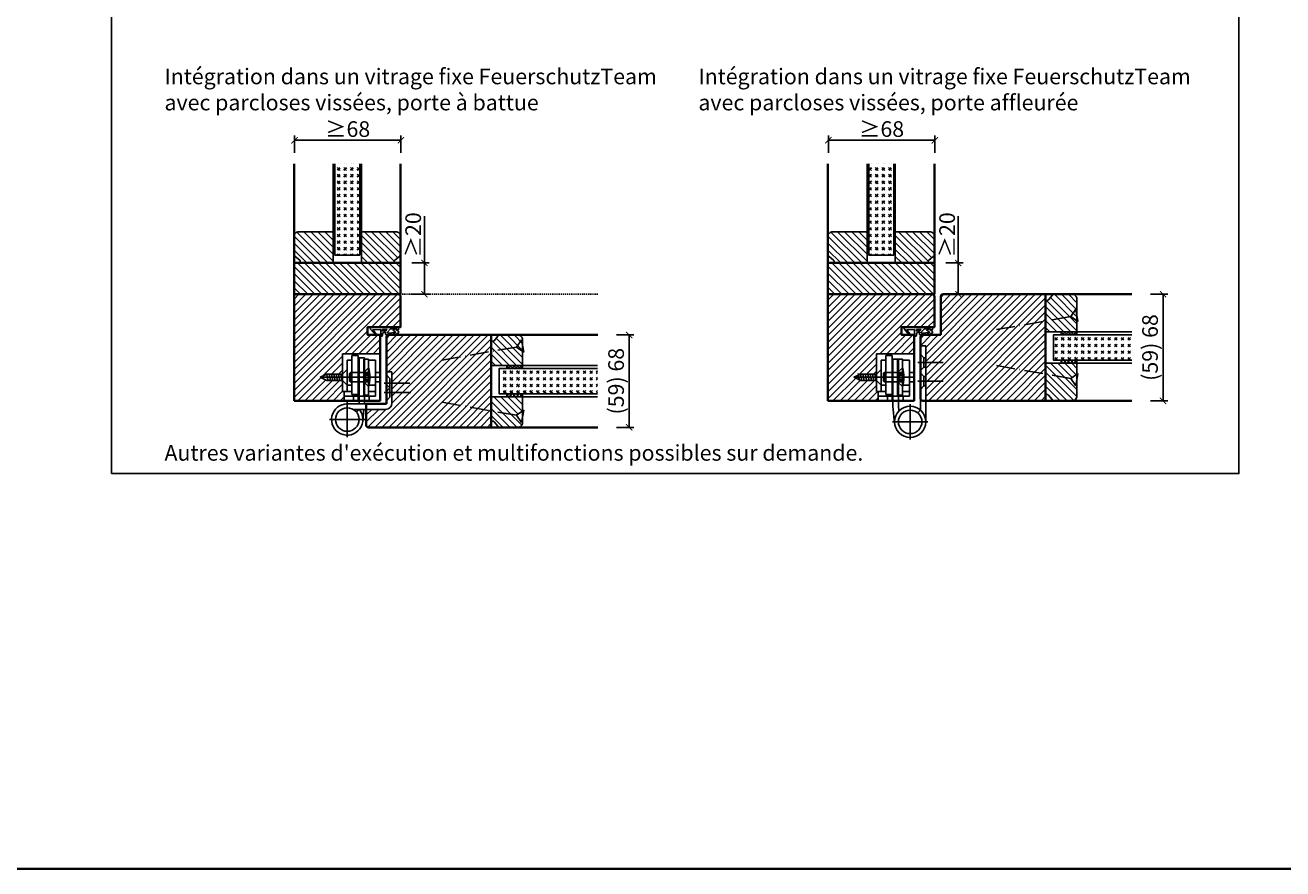
# Model space of a CAD drawing. Units: millimetres. Extents: x 1788 to 83958, y -235 to 115762.
# Drawn here: x 7336 to 8139, y -235 to 304 of the extents above; entities that cross this region are included whole.
import ezdxf

# ---------------------------------------------------------------- set-up
doc = ezdxf.new("R2010")
doc.units = ezdxf.units.MM
doc.header["$PDMODE"] = 34
doc.header["$PDSIZE"] = 5
doc.linetypes.add('ACAD_ISO10W100', pattern=[18, 12, -3, 0, -3])
doc.linetypes.add('JIS_02_0.7', pattern=[1.35, 0.75, -0.6])
doc.layers.get('0').update_dxf_attribs({"true_color": 0x939598})
doc.layers.add('Logo_Feuerschutzteam_rot', color=7, linetype='Continuous', true_color=0xc50d11)
for name, color, linetype in [('Z_Bemaßung-Blau 0.10', 150, 'Continuous'), ('Z_Beschlag-Grau 0.10', 8, 'Continuous'), ('Z_Linie-Gelb 0.25', 2, 'Continuous'), ('Z_Linie-Rot 0.20', 1, 'Continuous'), ('Z_Schraffur-Grau 0.10', 8, 'Continuous'), ('Z_Strichlkurz-Cyan 0.25', 4, 'JIS_02_0.7'), ('Z_Unsichtbar-Weiß 0.05', 255, 'Continuous')]:
    doc.layers.add(name, color=color, linetype=linetype)
doc.layers.add('Z_Kontur-Magenta 0.35', color=6, linetype='Continuous', lineweight=35)
doc.styles.add('DIN', font='txt', dxfattribs={"height": 2.5})
doc.styles.get("Standard").update_dxf_attribs({"font": 'arial.ttf', "height": 2.5})
doc.dimstyles.new('Bem_Automatisch', dxfattribs={"dimtxt": 2.5, "dimasz": 1, "dimexe": 0.75, "dimexo": 0.75, "dimgap": 0.5, "dimtad": 1, "dimdec": 0, "dimtxsty": 'Standard', "dimblk": 'ARCHTICK', "dimcen": 0, "dimclrd": 256, "dimclre": 256, "dimclrt": 256, "dimadec": 0, "dimazin": 0, "dimtfac": 1, "dimtdec": 0, "dimtmove": 1, "dimatfit": 2, "dimfxl": 2, "dimfxlon": 1, "dimtolj": 1, "dimtzin": 0, "dimlwd": -1, "dimlwe": -1, "dimarcsym": 0})
pattern_1 = [(315, (0, -1000), (-1e-15, -4.2426407), [2.5, -3.5]), (315, (-2e-16, -1001.0607), (-1e-15, -4.2426407), [1, -5]), (315, (1.0607, -1000), (-1e-15, -4.2426407), [1, -5])]
pattern_2 = [(135, (14, -1000), (-2.245064, -2.245064), [])]
pattern_3 = [(45, (0, -1000), (4.2426407, -4e-16), [2.5, -3.5]), (45, (1.0607, -1000), (4.2426407, -4e-16), [1, -5]), (45, (0, -998.9393), (4.2426407, -4e-16), [1, -5])]
pattern_4 = [(135, (0, -1000), (-2.245064, -2.245064), [])]

# ---------------------------------------------------------------- blocks, each defined once
blk = doc.blocks.new('*U19')
at = {"layer": 'Z_Beschlag-Grau 0.10', "color": 0}
for p, q in [((-3.08, 0), (-6.14, 3.65)), ((0.81, 5), (-5.5, 5)), ((-4.59, 3.21), (-4.59, 3.23)), ((-2.36, 0.36), (-4.56, 3.12)), ((-4.44, 3.38), (0.35, 3.46)), ((-3.08, 0), (-2.36, 0.36)), ((0.35, 3.46), (0.37, -0.06)), ((11.81, 5), (0.88, 5)), ((1.47, 1.24), (1.46, -0.05)), ((1.47, 1.24), (3.37, 1.92)), ((1.53, 3.5), (1.53, 2.55)), ((4.47, 3.5), (1.53, 3.5)), ((1.53, 2.55), (2.44, 2.6)), ((3.37, 0.63), (3.37, 1.92)), ((8.39, 0.6), (3.92, 0.13)), ((4.63, 1.91), (6.57, 3.91)), ((5.1, 1.14), (9.83, 1.64)), ((6.57, 3.91), (10.59, 3.91)), ((10.59, 3.91), (8.01, 3.36)), ((8.01, 3.36), (9.88, 1.82)), ((8.46, 0.77), (8.39, 0.6)), ((9.59, 0.98), (8.46, 0.77)), ((9.16, 0.17), (9.23, 0.65)), ((9.51, 0.01), (9.16, 0.17)), ((9.23, 0.65), (9.59, 0.98)), ((11.75, 1.43), (9.51, 0.01)), ((11.81, 3.22), (10.14, 3.49)), ((10.14, 3.49), (11.81, 2.31)), ((11.81, 5), (11.81, 3.22)), ((11.81, 2.31), (11.82, 1.55)), ((0.46, -1.02), (0, -1.02))]:
    blk.add_line(p, q, dxfattribs=at)
for centre, radius, start, end in [((-5.51, 4.18), 0.82, 89.32717, 220.14654), ((-4.44, 3.23), 0.15, 90.99445, 179.40444), ((-4.44, 3.21), 0.15, 179.40444, 218.53747), ((0.81, 5.8), 0.8, 270.01239, 274.59887), ((2.67, 4.69), 2.11, 264.8056, 285.84533), ((2.62, 4.85), 2.27, 285.95674, 305.95826), ((3.87, 0.63), 0.5, 180.01239, 275.9284), ((2.42, 5.12), 2.61, 305.9814, 321.72452), ((5.05, 1.64), 0.5, 147.11062, 276.03349), ((9.82, 1.74), 0.1, 276.03349, 50.51847), ((11.67, 1.55), 0.15, 302.31397, 0.01239), ((-1.1, -0.04), 1.47, 318.54848, 359.41426), ((0.46, -0.02), 0.995, 270.01239, 358.50495)]:
    blk.add_arc(centre, radius, start, end, dxfattribs=at)
blk = doc.blocks.new('_ArchTick')
at = {"color": 0, "linetype": 'ByBlock', "const_width": 0.15}
blk.add_lwpolyline([(-0.5, -0.5), (0.5, 0.5)], dxfattribs=at)
blk = doc.blocks.new('*D149')
at = {"layer": 'Defpoints', "color": 0, "transparency": 16777216}
for p in [(7701.34, 106.48), (7721.34, 106.48), (7701.34, 47.48)]:
    blk.add_point(p, dxfattribs=at)
at = {"layer": 'Z_Bemaßung-Blau 0.10', "transparency": 16777216}
for p, q in [((7713.34, 106.48), (7724.34, 106.48)), ((7721.34, 47.48), (7721.34, 106.48)), ((7713.34, 47.48), (7724.34, 47.48))]:
    blk.add_line(p, q, dxfattribs=at)
at = {"layer": 'Z_Bemaßung-Blau 0.10', "transparency": 16777216, "xscale": 4, "yscale": 4, "zscale": 4}
for p, rotation in [((7721.34, 106.48), 90), ((7721.34, 47.48), 270)]:
    blk.add_blockref('_ArchTick', p, dxfattribs=dict(at, rotation=rotation))
at = {"layer": 'Z_Bemaßung-Blau 0.10', "transparency": 16777216, "insert": (7713.02, 76.98), "char_height": 10, "attachment_point": 5, "rotation": 90, "style": 'DIN'}
blk.add_mtext('\\A1;(59) 68', dxfattribs=at)
blk = doc.blocks.new('*D150')
at = {"layer": 'Defpoints', "color": 0, "transparency": 16777216}
for p in [(8042.34, 132.48), (8062.34, 132.48), (8042.34, 64.48)]:
    blk.add_point(p, dxfattribs=at)
at = {"layer": 'Z_Bemaßung-Blau 0.10', "transparency": 16777216}
for p, q in [((8054.34, 132.48), (8065.34, 132.48)), ((8062.34, 64.48), (8062.34, 132.48)), ((8054.34, 64.48), (8065.34, 64.48))]:
    blk.add_line(p, q, dxfattribs=at)
at = {"layer": 'Z_Bemaßung-Blau 0.10', "transparency": 16777216, "xscale": 4, "yscale": 4, "zscale": 4}
for p, rotation in [((8062.34, 132.48), 90), ((8062.34, 64.48), 270)]:
    blk.add_blockref('_ArchTick', p, dxfattribs=dict(at, rotation=rotation))
at = {"layer": 'Z_Bemaßung-Blau 0.10', "transparency": 16777216, "insert": (8054.02, 98.48), "char_height": 10, "attachment_point": 5, "rotation": 90, "style": 'DIN'}
blk.add_mtext('\\A1;(59) 68', dxfattribs=at)
blk = doc.blocks.new('*D151')
at = {"layer": 'Defpoints', "color": 0, "transparency": 16777216}
for p in [(7507.59, 230.88), (7507.59, 210.88), (7575.59, 210.88)]:
    blk.add_point(p, dxfattribs=at)
at = {"layer": 'Z_Bemaßung-Blau 0.10', "transparency": 16777216}
for p, q in [((7507.59, 222.88), (7507.59, 233.88)), ((7575.59, 222.88), (7575.59, 233.88)), ((7575.59, 230.88), (7507.59, 230.88))]:
    blk.add_line(p, q, dxfattribs=at)
at = {"layer": 'Z_Bemaßung-Blau 0.10', "transparency": 16777216, "xscale": 4, "yscale": 4, "zscale": 4, "rotation": 180}
blk.add_blockref('_ArchTick', (7507.59, 230.88), dxfattribs=at)
at = {"layer": 'Z_Bemaßung-Blau 0.10', "transparency": 16777216, "xscale": 4, "yscale": 4, "zscale": 4}
blk.add_blockref('_ArchTick', (7575.59, 230.88), dxfattribs=at)
at = {"layer": 'Z_Bemaßung-Blau 0.10', "transparency": 16777216, "insert": (7541.59, 238.03), "char_height": 10, "attachment_point": 5, "style": 'DIN'}
blk.add_mtext('\\A1;≥68', dxfattribs=at)
blk = doc.blocks.new('*D152')
at = {"layer": 'Defpoints', "color": 0, "transparency": 16777216}
for p in [(7556.59, 152.48), (7590.59, 152.48), (7570.59, 132.48)]:
    blk.add_point(p, dxfattribs=at)
at = {"layer": 'Z_Bemaßung-Blau 0.10', "transparency": 16777216}
for p, q in [((7590.59, 182.35), (7590.59, 152.48)), ((7582.59, 152.48), (7593.59, 152.48)), ((7590.59, 132.48), (7590.59, 152.48)), ((7582.59, 132.48), (7593.59, 132.48))]:
    blk.add_line(p, q, dxfattribs=at)
at = {"layer": 'Z_Bemaßung-Blau 0.10', "transparency": 16777216, "xscale": 4, "yscale": 4, "zscale": 4}
for p, rotation in [((7590.59, 152.48), 90), ((7590.59, 132.48), 270)]:
    blk.add_blockref('_ArchTick', p, dxfattribs=dict(at, rotation=rotation))
at = {"layer": 'Z_Bemaßung-Blau 0.10', "transparency": 16777216, "insert": (7583.44, 170.48), "char_height": 10, "attachment_point": 5, "rotation": 90, "style": 'DIN'}
blk.add_mtext('\\A1;≥20', dxfattribs=at)
blk = doc.blocks.new('*D153')
at = {"layer": 'Defpoints', "color": 0, "transparency": 16777216}
for p in [(7848.59, 230.88), (7848.59, 210.88), (7916.59, 210.88)]:
    blk.add_point(p, dxfattribs=at)
at = {"layer": 'Z_Bemaßung-Blau 0.10', "transparency": 16777216}
for p, q in [((7848.59, 222.88), (7848.59, 233.88)), ((7916.59, 222.88), (7916.59, 233.88)), ((7916.59, 230.88), (7848.59, 230.88))]:
    blk.add_line(p, q, dxfattribs=at)
at = {"layer": 'Z_Bemaßung-Blau 0.10', "transparency": 16777216, "xscale": 4, "yscale": 4, "zscale": 4, "rotation": 180}
blk.add_blockref('_ArchTick', (7848.59, 230.88), dxfattribs=at)
at = {"layer": 'Z_Bemaßung-Blau 0.10', "transparency": 16777216, "xscale": 4, "yscale": 4, "zscale": 4}
blk.add_blockref('_ArchTick', (7916.59, 230.88), dxfattribs=at)
at = {"layer": 'Z_Bemaßung-Blau 0.10', "transparency": 16777216, "insert": (7882.59, 238.03), "char_height": 10, "attachment_point": 5, "style": 'DIN'}
blk.add_mtext('\\A1;≥68', dxfattribs=at)
blk = doc.blocks.new('*D154')
at = {"layer": 'Defpoints', "color": 0, "transparency": 16777216}
for p in [(7897.59, 152.48), (7931.59, 152.48), (7911.59, 132.48)]:
    blk.add_point(p, dxfattribs=at)
at = {"layer": 'Z_Bemaßung-Blau 0.10', "transparency": 16777216}
for p, q in [((7931.59, 182.35), (7931.59, 152.48)), ((7923.59, 152.48), (7934.59, 152.48)), ((7931.59, 132.48), (7931.59, 152.48)), ((7923.59, 132.48), (7934.59, 132.48))]:
    blk.add_line(p, q, dxfattribs=at)
at = {"layer": 'Z_Bemaßung-Blau 0.10', "transparency": 16777216, "xscale": 4, "yscale": 4, "zscale": 4}
for p, rotation in [((7931.59, 152.48), 90), ((7931.59, 132.48), 270)]:
    blk.add_blockref('_ArchTick', p, dxfattribs=dict(at, rotation=rotation))
at = {"layer": 'Z_Bemaßung-Blau 0.10', "transparency": 16777216, "insert": (7924.44, 170.48), "char_height": 10, "attachment_point": 5, "rotation": 90, "style": 'DIN'}
blk.add_mtext('\\A1;≥20', dxfattribs=at)
blk = doc.blocks.new('*U80')
at = {"layer": 'Z_Beschlag-Grau 0.10', "linetype": 'ACAD_ISO10W100'}
for p, q in [((-3.94, 0.69), (-54.16, 9.55)), ((0.69, 3.94), (-3.94, 0.69)), ((-3.94, 0.69), (-0.69, -3.94))]:
    blk.add_line(p, q, dxfattribs=at)
at = {"layer": 'Z_Beschlag-Grau 0.10'}
blk.add_line((-0.69, -3.94), (0.69, 3.94), dxfattribs=at)

msp = doc.modelspace()

# ---------------------------------------------------------------- hatches: boundary and pattern name
at = {"layer": 'Z_Schraffur-Grau 0.10'}
h = msp.add_hatch(dxfattribs=at)
h.set_pattern_fill('GOST_GLASS', color=256, scale=0.5, angle=-90)
h.set_pattern_definition(pattern_1)
h.paths.add_polyline_path([(7549.34, 215.88), (7533.34, 215.88), (7533.34, 157.48), (7549.34, 157.48)])
h = msp.add_hatch(dxfattribs=at)
h.set_pattern_fill('GOST_GLASS', color=256, scale=0.5, angle=-90)
h.set_pattern_definition(pattern_1)
h.paths.add_polyline_path([(7890.34, 215.88), (7874.34, 215.88), (7874.34, 157.48), (7890.34, 157.48)])
h = msp.add_hatch(dxfattribs=at)
h.set_pattern_fill('ANSI31', color=256, angle=-90, style=0)
h.set_pattern_definition([(315, (7398.906, 1247.9552), (2.245064, 2.245064), [])])
h.paths.add_polyline_path([(7532.34, 172.48), (7510.34, 172.48, 0.414214), (7507.34, 169.48), (7507.34, 158.18, 0.22759), (7508.09, 156.62), (7511.34, 153.96), (7511.34, 152.48), (7532.34, 152.48)])
h = msp.add_hatch(dxfattribs=at)
h.set_pattern_fill('ANSI31', color=256, angle=-90, style=0)
h.set_pattern_definition([(315, (7401.906, 1247.9552), (2.245064, 2.245064), [])])
h.paths.add_polyline_path([(7550.34, 152.48), (7571.34, 152.48), (7571.34, 153.96), (7574.63, 156.65, 0.221695), (7575.34, 158.18), (7575.34, 169.48, 0.414214), (7572.34, 172.48), (7550.34, 172.48)])
h = msp.add_hatch(dxfattribs=at)
h.set_pattern_fill('ANSI31', color=256, angle=-90, style=0)
h.set_pattern_definition([(315, (7739.906, 1247.9552), (2.245064, 2.245064), [])])
h.paths.add_polyline_path([(7873.34, 172.48), (7851.34, 172.48, 0.414214), (7848.34, 169.48), (7848.34, 158.18, 0.22759), (7849.09, 156.62), (7852.34, 153.96), (7852.34, 152.48), (7873.34, 152.48)])
h = msp.add_hatch(dxfattribs=at)
h.set_pattern_fill('ANSI31', color=256, angle=-90, style=0)
h.set_pattern_definition([(315, (7742.906, 1247.9552), (2.245064, 2.245064), [])])
h.paths.add_polyline_path([(7891.34, 152.48), (7912.34, 152.48), (7912.34, 153.96), (7915.63, 156.65, 0.221695), (7916.34, 158.18), (7916.34, 169.48, 0.414214), (7913.34, 172.48), (7891.34, 172.48)])
h = msp.add_hatch(dxfattribs=at)
h.set_pattern_fill('ANSI31', color=256, angle=90)
h.set_pattern_definition(pattern_2)
h.paths.add_polyline_path([(7575.34, 152.48), (7507.34, 152.48), (7507.34, 132.48), (7575.34, 132.48)])
h = msp.add_hatch(dxfattribs=at)
h.set_pattern_fill('ANSI31', color=256, angle=90)
h.set_pattern_definition(pattern_2)
h.paths.add_polyline_path([(7916.34, 152.48), (7848.34, 152.48), (7848.34, 132.48), (7916.34, 132.48)])
h = msp.add_hatch(dxfattribs=at)
h.set_pattern_fill('ANSI31', color=256)
h.set_pattern_definition([(45, (24.5, -1435.5), (-2.245064, 2.245064), [])])
edge = h.paths.add_edge_path()
edge.add_arc((7573.84, 130.98), 1.5, 0, 90)
edge.add_line((7573.84, 132.48), (7507.34, 132.48))
edge.add_line((7507.34, 132.48), (7507.34, 64.48))
edge.add_line((7507.34, 64.48), (7539.34, 64.48))
edge.add_line((7539.34, 64.48), (7539.34, 70.48))
edge.add_line((7539.34, 70.48), (7538.34, 70.48))
edge.add_line((7538.34, 70.48), (7538.34, 77.48))
edge.add_line((7538.34, 77.48), (7528.25, 77.48))
edge.add_line((7528.25, 77.48), (7523.96, 79.48))
edge.add_line((7523.96, 79.48), (7528.25, 81.48))
edge.add_line((7528.25, 81.48), (7538.34, 81.48))
edge.add_line((7538.34, 81.48), (7538.34, 94.48))
edge.add_line((7538.34, 94.48), (7562.34, 94.48))
edge.add_line((7562.34, 94.48), (7562.34, 106.48))
edge.add_line((7562.34, 106.48), (7554.34, 106.48))
edge.add_line((7554.34, 106.48), (7554.34, 111.48))
edge.add_line((7554.34, 111.48), (7575.34, 111.48))
edge.add_line((7575.34, 111.48), (7575.34, 130.98))
h = msp.add_hatch(dxfattribs=at)
h.set_pattern_fill('ANSI31', color=256)
h.set_pattern_definition([(45, (11.5, -1435.5), (-2.245064, 2.245064), [])])
edge = h.paths.add_edge_path()
edge.add_line((7895.34, 111.48), (7916.34, 111.48))
edge.add_line((7916.34, 111.48), (7916.34, 130.98))
edge.add_arc((7914.84, 130.98), 1.5, 0, 90)
edge.add_line((7914.84, 132.48), (7848.34, 132.48))
edge.add_line((7848.34, 132.48), (7848.34, 64.48))
edge.add_line((7848.34, 64.48), (7880.34, 64.48))
edge.add_line((7880.34, 64.48), (7880.34, 70.48))
edge.add_line((7880.34, 70.48), (7879.34, 70.48))
edge.add_line((7879.34, 70.48), (7879.34, 77.48))
edge.add_line((7879.34, 77.48), (7869.25, 77.48))
edge.add_line((7869.25, 77.48), (7864.96, 79.48))
edge.add_line((7864.96, 79.48), (7869.25, 81.48))
edge.add_line((7869.25, 81.48), (7879.34, 81.48))
edge.add_line((7879.34, 81.48), (7879.34, 94.48))
edge.add_line((7879.34, 94.48), (7903.34, 94.48))
edge.add_line((7903.34, 94.48), (7903.34, 106.48))
edge.add_line((7903.34, 106.48), (7895.34, 106.48))
edge.add_line((7895.34, 106.48), (7895.34, 111.48))
h = msp.add_hatch(dxfattribs=at)
h.set_pattern_fill('ANSI31', color=256)
h.set_pattern_definition([(45, (24.5, -1308.5), (-2.245064, 2.245064), [])])
h.paths.add_polyline_path([(7926.84, 132.48), (7921.84, 132.48, 0.444792), (7920.34, 130.98), (7920.34, 106.48), (7908.84, 106.48, 0.414214), (7907.34, 104.98), (7907.34, 99.48), (7910.84, 99.48), (7910.84, 85.48), (7926.84, 85.48)])
h.paths.add_polyline_path([(7926.84, 85.48), (7910.84, 85.48), (7910.84, 64.48), (7926.84, 64.48)])
h.paths.add_polyline_path([(7987.34, 81.51), (7964.81, 85.48), (7926.84, 85.48), (7926.84, 64.48), (7987.34, 64.48)])
h.paths.add_polyline_path([(7987.34, 85.48), (7964.81, 85.48), (7987.34, 81.51)], flags=17)
h.paths.add_polyline_path([(7987.34, 132.48), (7926.84, 132.48), (7926.84, 85.48), (7987.34, 85.48)])
h = msp.add_hatch(dxfattribs=at)
h.set_pattern_fill('ANSI31', color=256, angle=90)
h.set_pattern_definition([(135, (4829.969, -1836.718), (-2.245064, -2.245064), [])])
h.paths.add_polyline_path([(8007.34, 108.48), (8007.34, 129.48, 0.414214), (8004.34, 132.48), (7993.04, 132.48, 0.22759), (7991.48, 131.73), (7988.81, 128.48), (7987.34, 128.48), (7987.34, 108.48)])
h = msp.add_hatch(dxfattribs=at)
h.set_pattern_fill('ANSI31', color=256)
h.set_pattern_definition([(45, (24.5, -1308.5), (-2.245064, 2.245064), [])])
h.paths.add_polyline_path([(7585.84, 106.48), (7567.84, 106.48, 0.414214), (7566.34, 104.98), (7566.34, 85.48), (7585.84, 85.48)])
h.paths.add_polyline_path([(7633.34, 106.48), (7585.84, 106.48), (7585.84, 85.48), (7633.34, 85.48)])
h.paths.add_polyline_path([(7633.34, 85.48), (7585.84, 85.48), (7585.84, 47.48), (7633.34, 47.48)])
h.paths.add_polyline_path([(7585.84, 85.48), (7566.34, 85.48), (7566.34, 82.98), (7569.84, 82.98), (7569.84, 62.98, -0.414214), (7565.84, 58.98), (7553.34, 58.98), (7553.34, 48.98, 0.414214), (7554.84, 47.48), (7585.84, 47.48)])
h = msp.add_hatch(dxfattribs=at)
h.set_pattern_fill('ANSI31', color=256, angle=90)
h.set_pattern_definition([(135, (4475.969, -1858.218), (-2.245064, -2.245064), [])])
h.paths.add_polyline_path([(7653.34, 86.98), (7653.34, 103.48, 0.414214), (7650.34, 106.48), (7639.04, 106.48, 0.22759), (7637.48, 105.73), (7634.81, 102.48), (7633.34, 102.48), (7633.34, 86.98)])
h = msp.add_hatch(dxfattribs=at)
h.set_pattern_fill('GOST_GLASS', color=256, scale=0.5)
h.set_pattern_definition(pattern_3)
h.paths.add_polyline_path([(8042.34, 90.48), (8042.34, 106.48), (7992.34, 106.48), (7992.34, 90.48)])
h = msp.add_hatch(dxfattribs=at)
h.set_pattern_fill('ANSI37', color=256, scale=0.5, style=0)
h.set_pattern_definition([(45, (7465.325, 103.529), (-1.122532, 1.122532), []), (135, (7465.325, 103.529), (-1.122532, -1.122532), [])])
h.paths.add_polyline_path([(7997.34, 106.48), (8007.34, 106.48), (8007.34, 108.48), (7997.34, 108.48)])
h = msp.add_hatch(dxfattribs=at)
h.set_pattern_fill('ANSI31', color=256, angle=90)
h.set_pattern_definition(pattern_4)
h.paths.add_polyline_path([(8007.34, 88.48), (7987.34, 88.48), (7987.34, 81.51), (8003.4, 78.68), (8007.34, 81.44)])
h.paths.add_polyline_path([(8003.4, 78.68), (7987.34, 81.51), (7987.34, 68.48), (7988.34, 68.48, -0.22329), (7989.11, 68.12), (7991.51, 65.2, 0.221695), (7993.04, 64.48), (8004.34, 64.48, 0.414214), (8007.34, 67.48), (8007.34, 77.98), (8006.65, 74.04)])
h = msp.add_hatch(dxfattribs=at)
h.set_pattern_fill('ANSI37', color=256, scale=0.5, style=0)
h.set_pattern_definition([(45, (7465.325, 85.029), (-1.122532, 1.122532), []), (135, (7465.325, 85.029), (-1.122532, -1.122532), [])])
h.paths.add_polyline_path([(7997.34, 88.48), (8007.34, 88.48), (8007.34, 90.48), (7997.34, 90.48)])
h = msp.add_hatch(dxfattribs=at)
h.set_pattern_fill('GOST_GLASS', color=256, scale=0.5)
h.set_pattern_definition(pattern_3)
h.paths.add_polyline_path([(7701.14, 68.98), (7701.14, 84.98), (7638.34, 84.98), (7638.34, 68.98)])
h = msp.add_hatch(dxfattribs=at)
h.set_pattern_fill('ANSI37', color=256, scale=0.5, style=0)
h.set_pattern_definition([(45, (7111.325, 82.029), (-1.122532, 1.122532), []), (135, (7111.325, 82.029), (-1.122532, -1.122532), [])])
h.paths.add_polyline_path([(7643.34, 84.98), (7653.34, 84.98), (7653.34, 86.98), (7643.34, 86.98)])
h = msp.add_hatch(dxfattribs=at)
h.set_pattern_fill('ANSI31', color=256, angle=90)
h.set_pattern_definition(pattern_4)
h.paths.add_polyline_path([(7653.34, 66.98), (7633.34, 66.98), (7633.34, 58.01), (7649.4, 55.18), (7653.34, 57.94)])
h.paths.add_polyline_path([(7649.4, 55.18), (7633.34, 58.01), (7633.34, 51.48), (7634.34, 51.48, -0.22329), (7635.11, 51.12), (7637.51, 48.2, 0.221695), (7639.04, 47.48), (7650.34, 47.48, 0.414214), (7653.34, 50.48), (7653.34, 54.48), (7652.65, 50.54)])
h = msp.add_hatch(dxfattribs=at)
h.set_pattern_fill('ANSI37', color=256, scale=0.5, style=0)
h.set_pattern_definition([(45, (7111.325, 63.529), (-1.122532, 1.122532), []), (135, (7111.325, 63.529), (-1.122532, -1.122532), [])])
h.paths.add_polyline_path([(7643.34, 66.98), (7653.34, 66.98), (7653.34, 68.98), (7643.34, 68.98)])

# ---------------------------------------------------------------- linework, layer by layer
at = {"layer": 'Z_Beschlag-Grau 0.10'}
for p, q in [((7907.34, 99.48), (7910.84, 99.48)), ((7907.34, 99.48), (7907.34, 58.58)), ((7910.84, 50.98), (7910.84, 99.48)), ((7562.34, 94.48), (7538.34, 94.48)), ((7538.34, 94.48), (7538.34, 70.48)), ((7541.34, 90.48), (7544.34, 90.48)), ((7541.34, 90.48), (7541.34, 70.48)), ((7544.34, 68.48), (7544.34, 93.48)), ((7548.34, 93.48), (7544.34, 93.48)), ((7548.34, 93.48), (7548.34, 64.48)), ((7548.84, 91.98), (7548.84, 62.48)), ((7552.34, 91.98), (7548.84, 91.98)), ((7551.84, 90.98), (7554.84, 90.98)), ((7551.84, 67.98), (7551.84, 90.98)), ((7552.34, 91.98), (7552.34, 62.48)), ((7554.84, 90.98), (7554.84, 67.98)), ((7554.84, 90.48), (7559.34, 90.48)), ((7559.34, 90.48), (7559.34, 67.48)), ((7562.34, 94.48), (7562.34, 64.48)), ((7903.34, 94.48), (7879.34, 94.48)), ((7879.34, 94.48), (7879.34, 70.48)), ((7882.34, 90.48), (7885.34, 90.48)), ((7882.34, 90.48), (7882.34, 70.48)), ((7885.34, 68.48), (7885.34, 93.48)), ((7889.34, 93.48), (7885.34, 93.48)), ((7889.34, 93.48), (7889.34, 64.48)), ((7889.84, 90.98), (7889.84, 60.99)), ((7889.84, 90.98), (7893.34, 90.98)), ((7892.84, 90.98), (7895.84, 90.98)), ((7892.84, 67.98), (7892.84, 90.98)), ((7893.34, 90.98), (7893.34, 61.16)), ((7895.84, 90.98), (7895.84, 67.98)), ((7895.84, 90.48), (7900.34, 90.48)), ((7900.34, 90.48), (7900.34, 67.48)), ((7903.34, 94.48), (7903.34, 64.48)), ((7921.84, 88.98), (7905.84, 88.98)), ((7909.59, 91.98), (7907.34, 94.23)), ((7909.59, 85.98), (7909.59, 91.98)), ((7910.84, 91.98), (7909.59, 91.98)), ((7523.96, 79.48), (7528.25, 81.48)), ((7528.16, 81.98), (7529.04, 76.98)), ((7528.16, 81.98), (7529.04, 76.98)), ((7528.25, 81.48), (7538.34, 81.48)), ((7529.68, 81.98), (7530.56, 76.98)), ((7529.68, 81.98), (7530.56, 76.98)), ((7531.2, 81.98), (7532.09, 76.98)), ((7531.2, 81.98), (7532.09, 76.98)), ((7532.73, 81.98), (7533.61, 76.98)), ((7532.73, 81.98), (7533.61, 76.98)), ((7534.25, 81.98), (7535.13, 76.98)), ((7534.25, 81.98), (7535.13, 76.98)), ((7535.77, 81.98), (7536.65, 76.98)), ((7537.3, 81.98), (7538.18, 76.98)), ((7538.34, 81.48), (7541.34, 84.48)), ((7541.34, 84.48), (7541.34, 74.48)), ((7543.34, 82.48), (7542.84, 81.98)), ((7542.84, 81.98), (7542.84, 76.98)), ((7543.34, 82.48), (7543.34, 76.48)), ((7551.84, 82.48), (7543.34, 82.48)), ((7552.84, 81.73), (7551.54, 79.48)), ((7554.84, 85.48), (7551.84, 82.48)), ((7551.84, 82.48), (7551.84, 76.48)), ((7551.84, 82.48), (7554.84, 82.48)), ((7551.84, 81.98), (7551.84, 82.48)), ((7551.84, 80), (7551.84, 81.98)), ((7552.84, 81.73), (7552.84, 77.23)), ((7552.84, 81.73), (7555.7, 81.73)), ((7552.84, 80.73), (7555.8, 80.73)), ((7559.34, 82.48), (7562.34, 82.48)), ((7569.84, 82.98), (7566.34, 82.98)), ((7566.34, 82.98), (7566.34, 62.98)), ((7568.59, 78.68), (7566.34, 80.93)), ((7569.84, 62.98), (7569.84, 82.98)), ((7864.96, 79.48), (7869.25, 81.48)), ((7867.63, 81.98), (7868.52, 76.98)), ((7869.16, 81.98), (7870.04, 76.98)), ((7869.16, 81.98), (7870.04, 76.98)), ((7869.25, 81.48), (7879.34, 81.48)), ((7870.68, 81.98), (7871.56, 76.98)), ((7870.68, 81.98), (7871.56, 76.98)), ((7872.2, 81.98), (7873.09, 76.98)), ((7872.2, 81.98), (7873.09, 76.98)), ((7873.73, 81.98), (7874.61, 76.98)), ((7873.73, 81.98), (7874.61, 76.98)), ((7875.25, 81.98), (7876.13, 76.98)), ((7876.77, 81.98), (7877.65, 76.98)), ((7878.3, 81.98), (7879.18, 76.98)), ((7879.34, 81.48), (7882.34, 84.48)), ((7882.34, 84.48), (7882.34, 74.48)), ((7884.34, 82.48), (7883.84, 81.98)), ((7883.84, 81.98), (7883.84, 76.98)), ((7884.34, 82.48), (7884.34, 76.48)), ((7892.84, 82.48), (7884.34, 82.48)), ((7893.84, 81.73), (7892.54, 79.48)), ((7895.84, 85.48), (7892.84, 82.48)), ((7892.84, 82.48), (7892.84, 76.48)), ((7892.84, 82.48), (7895.84, 82.48)), ((7892.84, 81.98), (7892.84, 82.48)), ((7892.84, 80), (7892.84, 81.98)), ((7893.84, 81.73), (7893.84, 77.23)), ((7893.84, 81.73), (7896.7, 81.73)), ((7893.84, 80.73), (7896.8, 80.73)), ((7900.34, 82.48), (7903.34, 82.48)), ((7909.59, 85.98), (7907.34, 83.73)), ((7909.59, 79.98), (7907.34, 82.23)), ((7910.84, 85.98), (7909.59, 85.98)), ((7528.25, 77.48), (7523.96, 79.48)), ((7541.98, 79.48), (7523.96, 79.48)), ((7538.34, 77.48), (7528.25, 77.48)), ((7535.3, 79.48), (7534.02, 79.48)), ((7537.27, 79.48), (7562.34, 79.48)), ((7541.34, 74.48), (7538.34, 77.48)), ((7541.34, 74.48), (7544.34, 74.48)), ((7543.34, 76.48), (7542.84, 76.98)), ((7543.34, 76.48), (7551.84, 76.48)), ((7551.54, 79.48), (7552.84, 77.23)), ((7551.84, 79.48), (7551.84, 80)), ((7551.84, 78.96), (7551.84, 79.48)), ((7551.84, 76.98), (7551.84, 78.96)), ((7551.84, 76.48), (7551.84, 76.98)), ((7551.84, 76.48), (7554.84, 73.48)), ((7551.84, 76.48), (7554.84, 76.48)), ((7552.84, 78.23), (7555.8, 78.23)), ((7552.84, 77.23), (7555.7, 77.23)), ((7555.15, 74.48), (7559.34, 74.48)), ((7559.34, 76.48), (7562.34, 76.48)), ((7581.34, 75.68), (7564.84, 75.68)), ((7568.59, 72.68), (7566.34, 74.93)), ((7568.59, 72.68), (7566.34, 70.43)), ((7568.59, 72.68), (7568.59, 78.68)), ((7568.59, 66.68), (7568.59, 72.68)), ((7869.25, 77.48), (7864.96, 79.48)), ((7882.98, 79.48), (7864.96, 79.48)), ((7868.68, 79.48), (7867.4, 79.48)), ((7879.34, 77.48), (7869.25, 77.48)), ((7878.27, 79.48), (7903.34, 79.48)), ((7882.34, 74.48), (7879.34, 77.48)), ((7882.34, 74.48), (7885.34, 74.48)), ((7884.34, 76.48), (7883.84, 76.98)), ((7884.34, 76.48), (7892.84, 76.48)), ((7892.54, 79.48), (7893.84, 77.23)), ((7892.84, 79.48), (7892.84, 80)), ((7892.84, 78.96), (7892.84, 79.48)), ((7892.84, 76.98), (7892.84, 78.96)), ((7892.84, 76.48), (7892.84, 76.98)), ((7892.84, 76.48), (7895.84, 73.48)), ((7892.84, 76.48), (7895.84, 76.48)), ((7893.84, 78.23), (7896.8, 78.23)), ((7893.84, 77.23), (7896.7, 77.23)), ((7896.15, 74.48), (7900.34, 74.48)), ((7900.34, 76.48), (7903.34, 76.48)), ((7921.84, 76.98), (7905.84, 76.98)), ((7909.59, 73.98), (7907.34, 71.73)), ((7909.59, 73.98), (7909.59, 79.98)), ((7910.84, 79.98), (7909.59, 79.98)), ((7910.84, 73.98), (7909.59, 73.98)), ((7538.34, 70.48), (7544.34, 70.48)), ((7539.34, 70.48), (7539.34, 64.48)), ((7545.34, 67.48), (7539.34, 67.48)), ((7559.34, 67.48), (7539.34, 67.48)), ((7539.34, 64.48), (7562.34, 64.48)), ((7544.34, 68.48), (7548.34, 68.48)), ((7545.34, 67.48), (7545.34, 64.48)), ((7554.84, 67.98), (7551.84, 67.98)), ((7554.84, 70.48), (7559.34, 70.48)), ((7555.34, 67.48), (7555.34, 64.48)), ((7564.84, 69.68), (7581.93, 69.68)), ((7568.59, 66.68), (7566.34, 64.43)), ((7879.34, 70.48), (7885.34, 70.48)), ((7880.34, 70.48), (7880.34, 64.48)), ((7886.34, 67.48), (7880.34, 67.48)), ((7900.34, 67.48), (7880.34, 67.48)), ((7880.34, 64.48), (7903.34, 64.48)), ((7885.34, 68.48), (7889.34, 68.48)), ((7886.34, 67.48), (7886.34, 64.48)), ((7895.84, 67.98), (7892.84, 67.98)), ((7895.84, 70.48), (7900.34, 70.48)), ((7896.34, 67.48), (7896.34, 64.48)), ((7541.34, 63.8), (7541.34, 41.16)), ((7541.34, 62.48), (7565.84, 62.48)), ((7565.84, 58.98), (7545.08, 58.98)), ((7547.04, 57.36), (7548.94, 58.98)), ((7552.01, 58.98), (7551.3, 51.53)), ((7889.84, 60.99), (7890.89, 50.03)), ((7893.65, 57.93), (7893.34, 61.16)), ((7900.84, 62.3), (7900.84, 39.66)), ((7907.34, 58.58), (7905.72, 56.68)), ((7530.02, 52.48), (7552.66, 52.48)), ((7889.52, 50.98), (7912.16, 50.98))]:
    msp.add_line(p, q, dxfattribs=at)
for centre, radius in [((7541.34, 52.48), 7.5), ((7900.84, 50.98), 10), ((7900.84, 50.98), 7.5)]:
    msp.add_circle(centre, radius, dxfattribs=at)
for centre, radius, start, end in [((7537.34, 79.48), 18.5, 341.07536, 18.92464), ((7878.34, 79.48), 18.5, 341.07536, 18.92464), ((7541.34, 52.48), 10, 90, 40.5416), ((7565.84, 62.98), 4, 270, 0), ((7565.84, 62.98), 0.5, 270, 0)]:
    msp.add_arc(centre, radius, start, end, dxfattribs=at)
at = {"layer": 'Z_Kontur-Magenta 0.35'}
for p, q in [((7507.34, 215.88), (7507.34, 152.48)), ((7575.34, 152.48), (7575.34, 215.88)), ((7848.34, 215.88), (7848.34, 152.48)), ((7916.34, 152.48), (7916.34, 215.88)), ((7507.34, 152.48), (7507.34, 132.48)), ((7575.34, 152.48), (7507.34, 152.48)), ((7575.34, 132.48), (7575.34, 152.48)), ((7848.34, 152.48), (7848.34, 132.48)), ((7916.34, 152.48), (7848.34, 152.48)), ((7916.34, 132.48), (7916.34, 152.48)), ((7507.34, 132.48), (7507.34, 64.48)), ((7507.34, 132.48), (7575.34, 132.48)), ((7848.34, 64.48), (7848.34, 132.48)), ((7848.34, 132.48), (7848.34, 64.48)), ((7848.34, 132.48), (7916.34, 132.48)), ((7920.34, 130.98), (7920.34, 106.48)), ((8042.34, 132.48), (7921.84, 132.48)), ((7566.34, 104.98), (7566.34, 62.48)), ((7701.34, 106.48), (7567.84, 106.48)), ((7907.34, 104.98), (7907.34, 65.98)), ((7920.34, 106.48), (7908.84, 106.48)), ((7908.84, 64.48), (8042.34, 64.48)), ((7566.34, 62.48), (7553.34, 62.48)), ((7553.34, 62.48), (7553.34, 48.98)), ((7554.84, 47.48), (7701.34, 47.48))]:
    msp.add_line(p, q, dxfattribs=at)
msp.add_lwpolyline([(1788, -234.55), (12788, -234.55), (12788, 9765.45), (1788, 9765.45)], close=True, dxfattribs=at)
for points in [[(7507.34, 64.48), (7562.34, 64.48), (7562.34, 106.48), (7554.34, 106.48), (7554.34, 111.48), (7575.34, 111.48), (7575.34, 130.98, 0.414214), (7573.84, 132.48), (7507.34, 132.48)], [(7848.34, 64.48), (7903.34, 64.48), (7903.34, 106.48), (7895.34, 106.48), (7895.34, 111.48), (7916.34, 111.48), (7916.34, 130.98, 0.414214), (7914.84, 132.48), (7848.34, 132.48)]]:
    msp.add_lwpolyline(points, format="xyb", close=True, dxfattribs=at)
for points in [[(7848.34, 132.48), (7848.34, 64.48)], [(7987.34, 132.48), (7987.34, 64.48)], [(7633.34, 106.48), (7633.34, 47.48)]]:
    msp.add_lwpolyline(points, dxfattribs=at)
for centre, radius, start, end in [((7921.77, 131.06), 1.43, 87.04174, 182.95826), ((7567.84, 104.98), 1.5, 90, 180), ((7908.84, 104.98), 1.5, 90, 180), ((7908.84, 65.98), 1.5, 180, 270), ((7554.84, 48.98), 1.5, 180, 270)]:
    msp.add_arc(centre, radius, start, end, dxfattribs=at)
at = {"layer": 'Z_Linie-Gelb 0.25'}
for points in [[(7549.34, 215.88), (7549.34, 157.48), (7533.34, 157.48), (7533.34, 215.88)], [(7890.34, 215.88), (7890.34, 157.48), (7874.34, 157.48), (7874.34, 215.88)], [(8042.34, 106.48), (7992.34, 106.48), (7992.34, 90.48), (8042.34, 90.48)], [(7701.14, 84.98), (7638.34, 84.98), (7638.34, 68.98), (7701.14, 68.98)]]:
    msp.add_lwpolyline(points, dxfattribs=at)
for points in [[(7507.34, 158.18, 0.221695), (7508.06, 156.65), (7510.97, 154.26, -0.225991), (7511.34, 153.48), (7511.34, 152.48), (7532.34, 152.48), (7532.34, 172.48), (7510.34, 172.48, 0.414214), (7507.34, 169.48), (7507.34, 158.18), (7507.34, 158.95)], [(7575.34, 158.18, -0.221695), (7574.63, 156.65), (7571.71, 154.26, 0.225991), (7571.34, 153.48), (7571.34, 152.48), (7550.34, 152.48), (7550.34, 172.48), (7572.34, 172.48, -0.414214), (7575.34, 169.48), (7575.34, 158.18), (7575.34, 158.95)], [(7848.34, 158.18, 0.221695), (7849.06, 156.65), (7851.97, 154.26, -0.225991), (7852.34, 153.48), (7852.34, 152.48), (7873.34, 152.48), (7873.34, 172.48), (7851.34, 172.48, 0.414214), (7848.34, 169.48), (7848.34, 158.18), (7848.34, 158.95)], [(7916.34, 158.18, -0.221695), (7915.63, 156.65), (7912.71, 154.26, 0.225991), (7912.34, 153.48), (7912.34, 152.48), (7891.34, 152.48), (7891.34, 172.48), (7913.34, 172.48, -0.414214), (7916.34, 169.48), (7916.34, 158.18), (7916.34, 158.95)], [(7993.04, 132.48, 0.221695), (7991.51, 131.77), (7989.12, 128.85, -0.225991), (7988.34, 128.48), (7987.34, 128.48), (7987.34, 108.48), (8007.34, 108.48), (8007.34, 129.48, 0.414214), (8004.34, 132.48), (7993.04, 132.48), (7993.8, 132.48)], [(7639.04, 106.48, 0.221695), (7637.51, 105.77), (7635.12, 102.85, -0.225991), (7634.34, 102.48), (7633.34, 102.48), (7633.34, 86.98), (7653.34, 86.98), (7653.34, 103.48, 0.414214), (7650.34, 106.48), (7639.04, 106.48), (7639.8, 106.48)], [(7993.04, 64.48, -0.221695), (7991.51, 65.2), (7989.12, 68.11, 0.225991), (7988.34, 68.48), (7987.34, 68.48), (7987.34, 88.48), (8007.34, 88.48), (8007.34, 67.48, -0.414214), (8004.34, 64.48), (7993.04, 64.48), (7993.8, 64.48)], [(7639.04, 47.48, -0.221695), (7637.51, 48.2), (7635.12, 51.11, 0.225991), (7634.34, 51.48), (7633.34, 51.48), (7633.34, 66.98), (7653.34, 66.98), (7653.34, 50.48, -0.414214), (7650.34, 47.48), (7639.04, 47.48), (7639.8, 47.48)]]:
    msp.add_lwpolyline(points, format="xyb", dxfattribs=at)
for points in [[(7532.34, 172.48), (7532.34, 162.48), (7533.34, 162.48), (7533.34, 172.48), (7532.34, 172.48)], [(7549.34, 172.48), (7549.34, 162.48), (7550.34, 162.48), (7550.34, 172.48), (7549.34, 172.48)], [(7873.34, 172.48), (7873.34, 162.48), (7874.34, 162.48), (7874.34, 172.48), (7873.34, 172.48)], [(7890.34, 172.48), (7890.34, 162.48), (7891.34, 162.48), (7891.34, 172.48), (7890.34, 172.48)], [(8007.34, 106.48), (7997.34, 106.48), (7997.34, 108.48), (8007.34, 108.48), (8007.34, 106.48)], [(8007.34, 88.48), (7997.34, 88.48), (7997.34, 90.48), (8007.34, 90.48), (8007.34, 88.48)], [(7653.34, 84.98), (7643.34, 84.98), (7643.34, 86.98), (7653.34, 86.98), (7653.34, 84.98)], [(7653.34, 66.98), (7643.34, 66.98), (7643.34, 68.98), (7653.34, 68.98), (7653.34, 66.98)]]:
    msp.add_lwpolyline(points, close=True, dxfattribs=at)
at = {"layer": 'Z_Linie-Rot 0.20'}
for points in [[(7532.34, 215.88), (7532.34, 172.48), (7533.34, 172.48), (7533.34, 215.88)], [(7549.34, 215.88), (7549.34, 172.48), (7550.34, 172.48), (7550.34, 215.88)], [(7873.34, 215.88), (7873.34, 172.48), (7874.34, 172.48), (7874.34, 215.88)], [(7890.34, 215.88), (7890.34, 172.48), (7891.34, 172.48), (7891.34, 215.88)], [(8042.34, 106.48), (8007.34, 106.48), (8007.34, 108.48), (8042.34, 108.48)], [(8042.34, 88.48), (8007.34, 88.48), (8007.34, 90.48), (8042.34, 90.48)], [(7701.14, 84.98), (7653.34, 84.98), (7653.34, 86.98), (7701.14, 86.98)], [(7701.14, 66.98), (7653.34, 66.98), (7653.34, 68.98), (7701.14, 68.98)]]:
    msp.add_lwpolyline(points, dxfattribs=at)
at = {"layer": 'Z_Strichlkurz-Cyan 0.25'}
msp.add_line((7701.34, 132.48), (7573.84, 132.48), dxfattribs=at)
at = {"layer": 'Z_Unsichtbar-Weiß 0.05'}
msp.add_lwpolyline([(7390.84, 17.98), (8110.84, 17.98), (8110.84, 965.98), (7390.84, 965.98)], close=True, dxfattribs=at)

# ---------------------------------------------------------------- block references
at = {"layer": 'Z_Beschlag-Grau 0.10', "xscale": -1, "rotation": 180}
for p in [(8007.34, 118.98), (7653.34, 99.48)]:
    msp.add_blockref('*U80', p, dxfattribs=at)
at = {"layer": 'Z_Beschlag-Grau 0.10'}
for name, p in [('*U19', (7562.34, 106.48)), ('*U19', (7903.34, 106.48)), ('*U80', (8007.34, 77.98)), ('*U80', (7653.34, 54.48))]:
    msp.add_blockref(name, p, dxfattribs=at)

# ---------------------------------------------------------------- texts
at = {"layer": 'Logo_Feuerschutzteam_rot', "char_height": 10, "attachment_point": 7, "style": 'DIN'}
for s, width, heights, insert in [('\\A1;Intégration dans un vitrage fixe FeuerschutzTeam\\Pavec parcloses vissées, porte à battue', 324.5977, [0], (7424.59, 249.98)), ('\\A1;Intégration dans un vitrage fixe FeuerschutzTeam\\Pavec parcloses vissées, porte affleurée', 342.7598, [44.38], (7765.59, 249.98)), ("{\\C12;\\c1117638;Autres variantes d'exécution et multifonctions possibles sur demande.}", 625.0423, [0], (7424.59, 26.19))]:
    msp.add_mtext_dynamic_manual_height_columns(s, width=width, gutter_width=50, heights=heights, dxfattribs=dict(at, insert=insert))

# ---------------------------------------------------------------- dimensions: what is measured, and where the dimension line sits
at = {"layer": 'Z_Bemaßung-Blau 0.10'}
for base, p1, p2, picture, middle in [((7507.59, 230.88), (7575.59, 210.88), (7507.59, 210.88), '*D151', (7541.59, 230.88)), ((7848.59, 230.88), (7916.59, 210.88), (7848.59, 210.88), '*D153', (7882.59, 230.88))]:
    dim = msp.add_linear_dim(base=base, p1=p1, p2=p2, text='≥<>', dimstyle='Bem_Automatisch', override={"dimscale": 0, "dimtxsty": 'DIN'}, dxfattribs=at)
    dim.commit()
    dim.dimension.update_dxf_attribs({"geometry": picture, "text_midpoint": middle, "dimtype": 160})
for base, p1, p2, picture, middle in [((7590.59, 152.48), (7570.59, 132.48), (7556.59, 152.48), '*D152', (7590.59, 170.48)), ((7931.59, 152.48), (7911.59, 132.48), (7897.59, 152.48), '*D154', (7931.59, 170.48))]:
    dim = msp.add_linear_dim(base=base, p1=p1, p2=p2, angle=270, text='≥<>', dimstyle='Bem_Automatisch', override={"dimtxsty": 'DIN'}, dxfattribs=at)
    dim.commit()
    dim.dimension.update_dxf_attribs({"geometry": picture, "text_midpoint": middle, "dimtype": 160})
for base, p1, p2, text, picture, middle in [((8062.34, 132.48), (8042.34, 64.48), (8042.34, 132.48), '(59) 68', '*D150', (8054.02, 98.48)), ((7721.34, 106.48), (7701.34, 47.48), (7701.34, 106.48), '(<>) 68', '*D149', (7713.02, 76.98))]:
    dim = msp.add_linear_dim(base=base, p1=p1, p2=p2, angle=90, text=text, dimstyle='Bem_Automatisch', override={"dimscale": 0, "dimtxsty": 'DIN', "dimtix": 0, "dimtofl": 1, "dimtmove": 1, "dimatfit": 2}, dxfattribs=at)
    dim.commit()
    dim.dimension.update_dxf_attribs({"geometry": picture, "text_midpoint": middle})

doc.saveas('drawing.dxf')
